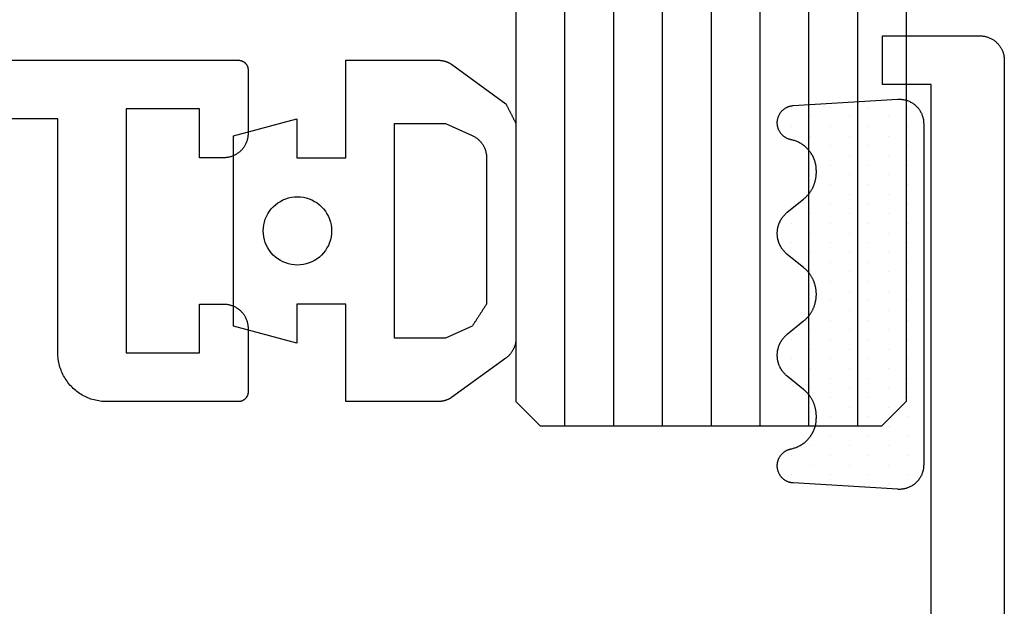
# Model space of a CAD drawing. Units: millimetres. Extents: x -6 to 3126, y -4515 to -50.
# Drawn here: x 3064 to 3084, y -1113 to -1101 of the extents above; entities that cross this region are included whole.
import ezdxf

# ---------------------------------------------------------------- set-up
doc = ezdxf.new("R2010")
doc.units = ezdxf.units.MM
for name, color, linetype in [('CrossSectionsGlass', 4, 'Continuous'), ('CrossSectionsGums', 1, 'Continuous'), ('CrossSectionsProfils', 7, 'Continuous')]:
    doc.layers.add(name, color=color, linetype=linetype)

# ---------------------------------------------------------------- blocks, each defined once
blk = doc.blocks.new('8_mm___8_mm_2', base_point=(554, -8))
at = {"layer": 'CrossSectionsGlass'}
for p, q in [((0.5, 0), (0, -0.5)), ((561, 0), (0.5, 0)), ((0, -0.5), (0, -7.5)), ((561.5, -1), (0, -1)), ((561.5, -2), (0, -2)), ((561.5, -3), (0, -3)), ((561.5, -4), (0, -4)), ((561.5, -5), (0, -5)), ((561.5, -6), (0, -6)), ((561.5, -7), (0, -7)), ((0.5, -8), (0, -7.5)), ((561, -8), (0.5, -8))]:
    blk.add_line(p, q, dxfattribs=at)
blk = doc.blocks.new('84_51038_X', base_point=(5190.583, 3812.215))
at = {"layer": 'CrossSectionsProfils', "flags": 128}
for points in [[(5209.583, 3815.515), (5209.583, 3815.531), (5209.582, 3815.548), (5209.58, 3815.564), (5209.579, 3815.58), (5209.576, 3815.596), (5209.573, 3815.612), (5209.57, 3815.628), (5209.566, 3815.644), (5209.561, 3815.66), (5209.556, 3815.676), (5209.551, 3815.691), (5209.545, 3815.706), (5209.538, 3815.721), (5209.531, 3815.736), (5209.524, 3815.751), (5209.516, 3815.765), (5209.507, 3815.779), (5209.499, 3815.793), (5209.489, 3815.806), (5209.479, 3815.819), (5209.469, 3815.832), (5209.459, 3815.845), (5209.448, 3815.857), (5209.436, 3815.868), (5209.425, 3815.88), (5209.412, 3815.891), (5209.4, 3815.901), (5209.387, 3815.912), (5209.374, 3815.921), (5209.361, 3815.931), (5209.347, 3815.939), (5209.333, 3815.948), (5209.318, 3815.956), (5209.304, 3815.963), (5209.289, 3815.97), (5209.274, 3815.977), (5209.259, 3815.983), (5209.244, 3815.988), (5209.228, 3815.993), (5209.212, 3815.998), (5209.196, 3816.002), (5209.18, 3816.005), (5209.164, 3816.008), (5209.148, 3816.011), (5209.132, 3816.012), (5209.115, 3816.014), (5209.099, 3816.015), (5209.083, 3816.015), (5209.083, 3816.015), (5172.083, 3816.015)], [(5195.683, 3814.515), (5208.583, 3814.515), (5208.583, 3813.515), (5209.583, 3813.515), (5209.583, 3815.515)]]:
    blk.add_lwpolyline(points, dxfattribs=at)
blk = doc.blocks.new('108_8003_6', base_point=(5388.948, 3823.802))
at = {"layer": 'CrossSectionsGums'}
for p, q in [((5389.112, 3823.473), (5389.112, 3823.473)), ((5389.509, 3823.473), (5389.509, 3823.473)), ((5389.906, 3823.473), (5389.906, 3823.473)), ((5390.303, 3823.473), (5390.303, 3823.473)), ((5390.699, 3823.473), (5390.699, 3823.473)), ((5391.096, 3823.473), (5391.096, 3823.473)), ((5391.493, 3823.473), (5391.493, 3823.473)), ((5391.89, 3823.473), (5391.89, 3823.473)), ((5392.287, 3823.473), (5392.287, 3823.473)), ((5392.684, 3823.473), (5392.684, 3823.473)), ((5393.081, 3823.473), (5393.081, 3823.473)), ((5393.478, 3823.473), (5393.478, 3823.473)), ((5393.874, 3823.473), (5393.874, 3823.473)), ((5394.271, 3823.473), (5394.271, 3823.473)), ((5394.668, 3823.473), (5394.668, 3823.473)), ((5395.065, 3823.473), (5395.065, 3823.473)), ((5395.462, 3823.473), (5395.462, 3823.473)), ((5395.859, 3823.473), (5395.859, 3823.473)), ((5396.256, 3823.473), (5396.256, 3823.473)), ((5396.653, 3823.473), (5396.653, 3823.473)), ((5389.31, 3823.076), (5389.31, 3823.076)), ((5389.707, 3823.076), (5389.707, 3823.076)), ((5390.104, 3823.076), (5390.104, 3823.076)), ((5390.501, 3823.076), (5390.501, 3823.076)), ((5390.898, 3823.076), (5390.898, 3823.076)), ((5391.295, 3823.076), (5391.295, 3823.076)), ((5391.692, 3823.076), (5391.692, 3823.076)), ((5392.088, 3823.076), (5392.088, 3823.076)), ((5392.485, 3823.076), (5392.485, 3823.076)), ((5392.882, 3823.076), (5392.882, 3823.076)), ((5393.279, 3823.076), (5393.279, 3823.076)), ((5393.676, 3823.076), (5393.676, 3823.076)), ((5394.073, 3823.076), (5394.073, 3823.076)), ((5394.47, 3823.076), (5394.47, 3823.076)), ((5394.867, 3823.076), (5394.867, 3823.076)), ((5395.263, 3823.076), (5395.263, 3823.076)), ((5395.66, 3823.076), (5395.66, 3823.076)), ((5396.057, 3823.076), (5396.057, 3823.076)), ((5396.454, 3823.076), (5396.454, 3823.076)), ((5396.851, 3823.076), (5396.851, 3823.076)), ((5389.112, 3822.679), (5389.112, 3822.679)), ((5389.509, 3822.679), (5389.509, 3822.679)), ((5389.906, 3822.679), (5389.906, 3822.679)), ((5390.303, 3822.679), (5390.303, 3822.679)), ((5390.699, 3822.679), (5390.699, 3822.679)), ((5391.096, 3822.679), (5391.096, 3822.679)), ((5391.493, 3822.679), (5391.493, 3822.679)), ((5391.89, 3822.679), (5391.89, 3822.679)), ((5392.287, 3822.679), (5392.287, 3822.679)), ((5392.684, 3822.679), (5392.684, 3822.679)), ((5393.081, 3822.679), (5393.081, 3822.679)), ((5393.478, 3822.679), (5393.478, 3822.679)), ((5393.874, 3822.679), (5393.874, 3822.679)), ((5394.271, 3822.679), (5394.271, 3822.679)), ((5394.668, 3822.679), (5394.668, 3822.679)), ((5395.065, 3822.679), (5395.065, 3822.679)), ((5395.462, 3822.679), (5395.462, 3822.679)), ((5395.859, 3822.679), (5395.859, 3822.679)), ((5396.256, 3822.679), (5396.256, 3822.679)), ((5396.653, 3822.679), (5396.653, 3822.679)), ((5389.31, 3822.282), (5389.31, 3822.282)), ((5389.707, 3822.282), (5389.707, 3822.282)), ((5390.104, 3822.282), (5390.104, 3822.282)), ((5390.501, 3822.282), (5390.501, 3822.282)), ((5390.898, 3822.282), (5390.898, 3822.282)), ((5391.295, 3822.282), (5391.295, 3822.282)), ((5391.692, 3822.282), (5391.692, 3822.282)), ((5392.088, 3822.282), (5392.088, 3822.282)), ((5392.485, 3822.282), (5392.485, 3822.282)), ((5392.882, 3822.282), (5392.882, 3822.282)), ((5393.279, 3822.282), (5393.279, 3822.282)), ((5393.676, 3822.282), (5393.676, 3822.282)), ((5394.073, 3822.282), (5394.073, 3822.282)), ((5394.47, 3822.282), (5394.47, 3822.282)), ((5394.867, 3822.282), (5394.867, 3822.282)), ((5395.263, 3822.282), (5395.263, 3822.282)), ((5395.66, 3822.282), (5395.66, 3822.282)), ((5396.057, 3822.282), (5396.057, 3822.282)), ((5396.454, 3822.282), (5396.454, 3822.282)), ((5396.851, 3822.282), (5396.851, 3822.282)), ((5389.112, 3821.885), (5389.112, 3821.885)), ((5389.509, 3821.885), (5389.509, 3821.885)), ((5389.906, 3821.885), (5389.906, 3821.885)), ((5390.303, 3821.885), (5390.303, 3821.885)), ((5390.699, 3821.885), (5390.699, 3821.885)), ((5391.096, 3821.885), (5391.096, 3821.885)), ((5391.493, 3821.885), (5391.493, 3821.885)), ((5391.89, 3821.885), (5391.89, 3821.885)), ((5392.287, 3821.885), (5392.287, 3821.885)), ((5392.684, 3821.885), (5392.684, 3821.885)), ((5393.081, 3821.885), (5393.081, 3821.885)), ((5393.478, 3821.885), (5393.478, 3821.885)), ((5393.874, 3821.885), (5393.874, 3821.885)), ((5394.271, 3821.885), (5394.271, 3821.885)), ((5394.668, 3821.885), (5394.668, 3821.885)), ((5395.065, 3821.885), (5395.065, 3821.885)), ((5395.462, 3821.885), (5395.462, 3821.885)), ((5395.859, 3821.885), (5395.859, 3821.885)), ((5396.256, 3821.885), (5396.256, 3821.885)), ((5396.653, 3821.885), (5396.653, 3821.885)), ((5389.31, 3821.489), (5389.31, 3821.489)), ((5389.707, 3821.489), (5389.707, 3821.489)), ((5390.898, 3821.489), (5390.898, 3821.489)), ((5391.295, 3821.489), (5391.295, 3821.489)), ((5391.692, 3821.489), (5391.692, 3821.489)), ((5392.088, 3821.489), (5392.088, 3821.489)), ((5392.485, 3821.489), (5392.485, 3821.489)), ((5393.676, 3821.489), (5393.676, 3821.489)), ((5394.073, 3821.489), (5394.073, 3821.489)), ((5394.47, 3821.489), (5394.47, 3821.489)), ((5394.867, 3821.489), (5394.867, 3821.489)), ((5396.057, 3821.489), (5396.057, 3821.489)), ((5396.454, 3821.489), (5396.454, 3821.489)), ((5389.112, 3821.092), (5389.112, 3821.092)), ((5389.509, 3821.092), (5389.509, 3821.092)), ((5391.493, 3821.092), (5391.493, 3821.092)), ((5391.89, 3821.092), (5391.89, 3821.092)), ((5393.874, 3821.092), (5393.874, 3821.092)), ((5394.271, 3821.092), (5394.271, 3821.092)), ((5394.668, 3821.092), (5394.668, 3821.092)), ((5396.256, 3821.092), (5396.256, 3821.092)), ((5396.653, 3821.092), (5396.653, 3821.092))]:
    blk.add_line(p, q, dxfattribs=at)
at = {"layer": 'CrossSectionsGums', "flags": 128}
blk.add_lwpolyline([(5396.817, 3821.13), (5396.816, 3821.12), (5396.815, 3821.109), (5396.814, 3821.098), (5396.812, 3821.087), (5396.81, 3821.076), (5396.807, 3821.065), (5396.804, 3821.055), (5396.801, 3821.044), (5396.797, 3821.034), (5396.794, 3821.023), (5396.789, 3821.013), (5396.785, 3821.003), (5396.78, 3820.993), (5396.775, 3820.984), (5396.77, 3820.974), (5396.764, 3820.965), (5396.758, 3820.955), (5396.751, 3820.946), (5396.745, 3820.938), (5396.738, 3820.929), (5396.731, 3820.921), (5396.723, 3820.912), (5396.716, 3820.905), (5396.708, 3820.897), (5396.7, 3820.889), (5396.691, 3820.882), (5396.683, 3820.875), (5396.674, 3820.869), (5396.665, 3820.862), (5396.656, 3820.856), (5396.646, 3820.851), (5396.637, 3820.845), (5396.627, 3820.84), (5396.617, 3820.835), (5396.607, 3820.831), (5396.597, 3820.826), (5396.587, 3820.822), (5396.576, 3820.819), (5396.566, 3820.816), (5396.555, 3820.813), (5396.544, 3820.81), (5396.534, 3820.808), (5396.523, 3820.806), (5396.512, 3820.804), (5396.501, 3820.803), (5396.49, 3820.802), (5396.479, 3820.802), (5396.468, 3820.802), (5396.468, 3820.802), (5396.461, 3820.802), (5396.451, 3820.802), (5396.441, 3820.802), (5396.431, 3820.803), (5396.421, 3820.804), (5396.412, 3820.805), (5396.402, 3820.807), (5396.392, 3820.809), (5396.382, 3820.811), (5396.372, 3820.813), (5396.363, 3820.816), (5396.353, 3820.819), (5396.344, 3820.822), (5396.334, 3820.826), (5396.325, 3820.829), (5396.316, 3820.833), (5396.307, 3820.838), (5396.298, 3820.842), (5396.289, 3820.847), (5396.281, 3820.852), (5396.272, 3820.857), (5396.264, 3820.863), (5396.256, 3820.868), (5396.248, 3820.874), (5396.24, 3820.881), (5396.232, 3820.887), (5396.225, 3820.894), (5396.218, 3820.901), (5396.211, 3820.908), (5396.204, 3820.915), (5396.197, 3820.922), (5396.191, 3820.93), (5396.184, 3820.938), (5396.178, 3820.946), (5396.173, 3820.954), (5396.167, 3820.962), (5396.162, 3820.971), (5396.157, 3820.979), (5396.152, 3820.988), (5396.147, 3820.997), (5396.143, 3821.006), (5396.139, 3821.015), (5396.135, 3821.024), (5396.132, 3821.034), (5396.129, 3821.043), (5396.126, 3821.053), (5396.123, 3821.062), (5396.121, 3821.072), (5396.118, 3821.082), (5396.118, 3821.082), (5396.114, 3821.1), (5396.11, 3821.118), (5396.105, 3821.136), (5396.099, 3821.153), (5396.093, 3821.171), (5396.087, 3821.188), (5396.08, 3821.205), (5396.072, 3821.222), (5396.065, 3821.239), (5396.056, 3821.256), (5396.047, 3821.272), (5396.038, 3821.288), (5396.028, 3821.304), (5396.018, 3821.319), (5396.007, 3821.334), (5395.996, 3821.349), (5395.984, 3821.364), (5395.972, 3821.378), (5395.96, 3821.392), (5395.947, 3821.405), (5395.934, 3821.418), (5395.921, 3821.431), (5395.907, 3821.443), (5395.893, 3821.455), (5395.878, 3821.467), (5395.863, 3821.478), (5395.848, 3821.489), (5395.833, 3821.499), (5395.817, 3821.509), (5395.801, 3821.518), (5395.785, 3821.527), (5395.768, 3821.535), (5395.751, 3821.543), (5395.734, 3821.551), (5395.717, 3821.558), (5395.7, 3821.564), (5395.682, 3821.57), (5395.664, 3821.575), (5395.647, 3821.58), (5395.629, 3821.585), (5395.61, 3821.589), (5395.592, 3821.592), (5395.574, 3821.595), (5395.556, 3821.597), (5395.537, 3821.599), (5395.519, 3821.601), (5395.5, 3821.601), (5395.482, 3821.602), (5395.482, 3821.602), (5395.446, 3821.602), (5395.433, 3821.602), (5395.42, 3821.601), (5395.407, 3821.601), (5395.394, 3821.6), (5395.381, 3821.599), (5395.368, 3821.597), (5395.355, 3821.596), (5395.342, 3821.594), (5395.33, 3821.592), (5395.317, 3821.59), (5395.304, 3821.587), (5395.291, 3821.584), (5395.279, 3821.581), (5395.266, 3821.578), (5395.254, 3821.575), (5395.241, 3821.571), (5395.229, 3821.567), (5395.217, 3821.563), (5395.204, 3821.559), (5395.192, 3821.554), (5395.18, 3821.549), (5395.168, 3821.544), (5395.156, 3821.539), (5395.145, 3821.534), (5395.133, 3821.528), (5395.121, 3821.522), (5395.11, 3821.516), (5395.099, 3821.509), (5395.087, 3821.503), (5395.076, 3821.496), (5395.065, 3821.489), (5395.054, 3821.482), (5395.044, 3821.475), (5395.033, 3821.467), (5395.023, 3821.459), (5395.012, 3821.451), (5395.002, 3821.443), (5394.992, 3821.435), (5394.983, 3821.426), (5394.973, 3821.418), (5394.963, 3821.409), (5394.954, 3821.4), (5394.945, 3821.391), (5394.936, 3821.381), (5394.927, 3821.372), (5394.919, 3821.362), (5394.91, 3821.352), (5394.902, 3821.342), (5394.902, 3821.342), (5394.629, 3821.006), (5394.623, 3820.998), (5394.616, 3820.99), (5394.61, 3820.982), (5394.603, 3820.975), (5394.596, 3820.968), (5394.588, 3820.96), (5394.581, 3820.953), (5394.574, 3820.946), (5394.566, 3820.939), (5394.558, 3820.933), (5394.55, 3820.926), (5394.543, 3820.92), (5394.534, 3820.914), (5394.526, 3820.908), (5394.518, 3820.902), (5394.51, 3820.896), (5394.501, 3820.89), (5394.492, 3820.885), (5394.484, 3820.879), (5394.475, 3820.874), (5394.466, 3820.869), (5394.457, 3820.864), (5394.448, 3820.86), (5394.439, 3820.855), (5394.43, 3820.851), (5394.42, 3820.847), (5394.411, 3820.843), (5394.401, 3820.839), (5394.392, 3820.836), (5394.382, 3820.832), (5394.373, 3820.829), (5394.363, 3820.826), (5394.353, 3820.823), (5394.343, 3820.82), (5394.333, 3820.818), (5394.323, 3820.815), (5394.313, 3820.813), (5394.303, 3820.811), (5394.293, 3820.809), (5394.283, 3820.808), (5394.273, 3820.806), (5394.263, 3820.805), (5394.253, 3820.804), (5394.243, 3820.803), (5394.233, 3820.803), (5394.222, 3820.802), (5394.212, 3820.802), (5394.202, 3820.802), (5394.202, 3820.802), (5394.194, 3820.802), (5394.184, 3820.802), (5394.174, 3820.802), (5394.164, 3820.803), (5394.154, 3820.803), (5394.144, 3820.804), (5394.133, 3820.805), (5394.123, 3820.806), (5394.113, 3820.808), (5394.103, 3820.809), (5394.093, 3820.811), (5394.083, 3820.813), (5394.073, 3820.815), (5394.063, 3820.818), (5394.053, 3820.82), (5394.043, 3820.823), (5394.034, 3820.826), (5394.024, 3820.829), (5394.014, 3820.832), (5394.005, 3820.836), (5393.995, 3820.839), (5393.986, 3820.843), (5393.976, 3820.847), (5393.967, 3820.851), (5393.958, 3820.855), (5393.948, 3820.86), (5393.939, 3820.864), (5393.93, 3820.869), (5393.921, 3820.874), (5393.913, 3820.879), (5393.904, 3820.885), (5393.895, 3820.89), (5393.887, 3820.896), (5393.878, 3820.902), (5393.87, 3820.908), (5393.862, 3820.914), (5393.854, 3820.92), (5393.846, 3820.926), (5393.838, 3820.933), (5393.83, 3820.939), (5393.823, 3820.946), (5393.815, 3820.953), (5393.808, 3820.96), (5393.801, 3820.968), (5393.794, 3820.975), (5393.787, 3820.982), (5393.78, 3820.99), (5393.773, 3820.998), (5393.767, 3821.006), (5393.767, 3821.006), (5393.495, 3821.342), (5393.486, 3821.352), (5393.478, 3821.362), (5393.469, 3821.372), (5393.46, 3821.381), (5393.451, 3821.391), (5393.442, 3821.4), (5393.433, 3821.409), (5393.423, 3821.418), (5393.414, 3821.426), (5393.404, 3821.435), (5393.394, 3821.443), (5393.384, 3821.451), (5393.374, 3821.459), (5393.363, 3821.467), (5393.353, 3821.475), (5393.342, 3821.482), (5393.331, 3821.489), (5393.32, 3821.496), (5393.309, 3821.503), (5393.298, 3821.509), (5393.287, 3821.516), (5393.275, 3821.522), (5393.264, 3821.528), (5393.252, 3821.534), (5393.24, 3821.539), (5393.228, 3821.544), (5393.216, 3821.549), (5393.204, 3821.554), (5393.192, 3821.559), (5393.18, 3821.563), (5393.168, 3821.567), (5393.155, 3821.571), (5393.143, 3821.575), (5393.13, 3821.578), (5393.118, 3821.581), (5393.105, 3821.584), (5393.092, 3821.587), (5393.08, 3821.59), (5393.067, 3821.592), (5393.054, 3821.594), (5393.041, 3821.596), (5393.028, 3821.597), (5393.015, 3821.599), (5393.002, 3821.6), (5392.989, 3821.601), (5392.976, 3821.601), (5392.963, 3821.602), (5392.95, 3821.602), (5392.95, 3821.602), (5392.945, 3821.602), (5392.932, 3821.602), (5392.919, 3821.601), (5392.906, 3821.601), (5392.893, 3821.6), (5392.881, 3821.599), (5392.868, 3821.597), (5392.855, 3821.596), (5392.842, 3821.594), (5392.829, 3821.592), (5392.816, 3821.59), (5392.803, 3821.587), (5392.791, 3821.584), (5392.778, 3821.581), (5392.766, 3821.578), (5392.753, 3821.575), (5392.741, 3821.571), (5392.728, 3821.567), (5392.716, 3821.563), (5392.704, 3821.559), (5392.692, 3821.554), (5392.68, 3821.549), (5392.668, 3821.544), (5392.656, 3821.539), (5392.644, 3821.534), (5392.632, 3821.528), (5392.621, 3821.522), (5392.609, 3821.516), (5392.598, 3821.509), (5392.587, 3821.503), (5392.576, 3821.496), (5392.565, 3821.489), (5392.554, 3821.482), (5392.543, 3821.475), (5392.533, 3821.467), (5392.522, 3821.459), (5392.512, 3821.451), (5392.502, 3821.443), (5392.492, 3821.435), (5392.482, 3821.426), (5392.472, 3821.418), (5392.463, 3821.409), (5392.454, 3821.4), (5392.444, 3821.391), (5392.435, 3821.381), (5392.427, 3821.372), (5392.418, 3821.362), (5392.41, 3821.352), (5392.401, 3821.342), (5392.401, 3821.342), (5392.129, 3821.006), (5392.122, 3820.998), (5392.116, 3820.99), (5392.109, 3820.982), (5392.102, 3820.975), (5392.095, 3820.968), (5392.088, 3820.96), (5392.08, 3820.953), (5392.073, 3820.946), (5392.065, 3820.939), (5392.058, 3820.933), (5392.05, 3820.926), (5392.042, 3820.92), (5392.034, 3820.914), (5392.026, 3820.908), (5392.017, 3820.902), (5392.009, 3820.896), (5392, 3820.89), (5391.992, 3820.885), (5391.983, 3820.879), (5391.974, 3820.874), (5391.965, 3820.869), (5391.956, 3820.864), (5391.947, 3820.86), (5391.938, 3820.855), (5391.929, 3820.851), (5391.92, 3820.847), (5391.91, 3820.843), (5391.901, 3820.839), (5391.891, 3820.836), (5391.882, 3820.832), (5391.872, 3820.829), (5391.862, 3820.826), (5391.852, 3820.823), (5391.843, 3820.82), (5391.833, 3820.818), (5391.823, 3820.815), (5391.813, 3820.813), (5391.803, 3820.811), (5391.793, 3820.809), (5391.783, 3820.808), (5391.773, 3820.806), (5391.762, 3820.805), (5391.752, 3820.804), (5391.742, 3820.803), (5391.732, 3820.803), (5391.722, 3820.802), (5391.712, 3820.802), (5391.701, 3820.802), (5391.701, 3820.802), (5391.694, 3820.802), (5391.684, 3820.802), (5391.673, 3820.802), (5391.663, 3820.803), (5391.653, 3820.803), (5391.643, 3820.804), (5391.633, 3820.805), (5391.623, 3820.806), (5391.613, 3820.808), (5391.602, 3820.809), (5391.592, 3820.811), (5391.582, 3820.813), (5391.572, 3820.815), (5391.563, 3820.818), (5391.553, 3820.82), (5391.543, 3820.823), (5391.533, 3820.826), (5391.523, 3820.829), (5391.514, 3820.832), (5391.504, 3820.836), (5391.494, 3820.839), (5391.485, 3820.843), (5391.476, 3820.847), (5391.466, 3820.851), (5391.457, 3820.855), (5391.448, 3820.86), (5391.439, 3820.864), (5391.43, 3820.869), (5391.421, 3820.874), (5391.412, 3820.879), (5391.403, 3820.885), (5391.395, 3820.89), (5391.386, 3820.896), (5391.378, 3820.902), (5391.37, 3820.908), (5391.361, 3820.914), (5391.353, 3820.92), (5391.345, 3820.926), (5391.338, 3820.933), (5391.33, 3820.939), (5391.322, 3820.946), (5391.315, 3820.953), (5391.307, 3820.96), (5391.3, 3820.968), (5391.293, 3820.975), (5391.286, 3820.982), (5391.279, 3820.99), (5391.273, 3820.998), (5391.266, 3821.006), (5391.266, 3821.006), (5390.994, 3821.342), (5390.986, 3821.352), (5390.977, 3821.362), (5390.969, 3821.372), (5390.96, 3821.381), (5390.951, 3821.391), (5390.942, 3821.4), (5390.932, 3821.409), (5390.923, 3821.418), (5390.913, 3821.426), (5390.903, 3821.435), (5390.893, 3821.443), (5390.883, 3821.451), (5390.873, 3821.459), (5390.863, 3821.467), (5390.852, 3821.475), (5390.841, 3821.482), (5390.831, 3821.489), (5390.82, 3821.496), (5390.809, 3821.503), (5390.797, 3821.509), (5390.786, 3821.516), (5390.775, 3821.522), (5390.763, 3821.528), (5390.751, 3821.534), (5390.74, 3821.539), (5390.728, 3821.544), (5390.716, 3821.549), (5390.704, 3821.554), (5390.691, 3821.559), (5390.679, 3821.563), (5390.667, 3821.567), (5390.655, 3821.571), (5390.642, 3821.575), (5390.63, 3821.578), (5390.617, 3821.581), (5390.604, 3821.584), (5390.592, 3821.587), (5390.579, 3821.59), (5390.566, 3821.592), (5390.553, 3821.594), (5390.541, 3821.596), (5390.528, 3821.597), (5390.515, 3821.599), (5390.502, 3821.6), (5390.489, 3821.601), (5390.476, 3821.601), (5390.463, 3821.602), (5390.45, 3821.602), (5390.45, 3821.602), (5390.414, 3821.602), (5390.396, 3821.601), (5390.377, 3821.601), (5390.359, 3821.599), (5390.34, 3821.597), (5390.322, 3821.595), (5390.304, 3821.592), (5390.285, 3821.589), (5390.267, 3821.585), (5390.249, 3821.58), (5390.231, 3821.575), (5390.214, 3821.57), (5390.196, 3821.564), (5390.179, 3821.558), (5390.161, 3821.551), (5390.145, 3821.543), (5390.128, 3821.535), (5390.111, 3821.527), (5390.095, 3821.518), (5390.079, 3821.509), (5390.063, 3821.499), (5390.048, 3821.489), (5390.033, 3821.478), (5390.018, 3821.467), (5390.003, 3821.455), (5389.989, 3821.443), (5389.975, 3821.431), (5389.962, 3821.418), (5389.949, 3821.405), (5389.936, 3821.392), (5389.923, 3821.378), (5389.911, 3821.364), (5389.9, 3821.349), (5389.889, 3821.334), (5389.878, 3821.319), (5389.868, 3821.304), (5389.858, 3821.288), (5389.849, 3821.272), (5389.84, 3821.256), (5389.831, 3821.239), (5389.823, 3821.222), (5389.816, 3821.205), (5389.809, 3821.188), (5389.802, 3821.171), (5389.796, 3821.153), (5389.791, 3821.136), (5389.786, 3821.118), (5389.781, 3821.1), (5389.777, 3821.082), (5389.777, 3821.082), (5389.775, 3821.072), (5389.773, 3821.062), (5389.77, 3821.053), (5389.767, 3821.043), (5389.764, 3821.034), (5389.76, 3821.024), (5389.757, 3821.015), (5389.753, 3821.006), (5389.748, 3820.997), (5389.744, 3820.988), (5389.739, 3820.979), (5389.734, 3820.971), (5389.729, 3820.962), (5389.723, 3820.954), (5389.717, 3820.946), (5389.711, 3820.938), (5389.705, 3820.93), (5389.699, 3820.922), (5389.692, 3820.915), (5389.685, 3820.908), (5389.678, 3820.901), (5389.671, 3820.894), (5389.663, 3820.887), (5389.656, 3820.881), (5389.648, 3820.874), (5389.64, 3820.868), (5389.632, 3820.863), (5389.624, 3820.857), (5389.615, 3820.852), (5389.606, 3820.847), (5389.598, 3820.842), (5389.589, 3820.838), (5389.58, 3820.833), (5389.571, 3820.829), (5389.561, 3820.826), (5389.552, 3820.822), (5389.543, 3820.819), (5389.533, 3820.816), (5389.523, 3820.813), (5389.514, 3820.811), (5389.504, 3820.809), (5389.494, 3820.807), (5389.484, 3820.805), (5389.474, 3820.804), (5389.464, 3820.803), (5389.454, 3820.802), (5389.444, 3820.802), (5389.434, 3820.802), (5389.434, 3820.802), (5389.428, 3820.802), (5389.417, 3820.802), (5389.406, 3820.802), (5389.395, 3820.803), (5389.384, 3820.804), (5389.373, 3820.806), (5389.362, 3820.808), (5389.351, 3820.81), (5389.341, 3820.813), (5389.33, 3820.816), (5389.32, 3820.819), (5389.309, 3820.822), (5389.299, 3820.826), (5389.289, 3820.831), (5389.279, 3820.835), (5389.269, 3820.84), (5389.259, 3820.845), (5389.249, 3820.851), (5389.24, 3820.856), (5389.231, 3820.862), (5389.222, 3820.869), (5389.213, 3820.875), (5389.204, 3820.882), (5389.196, 3820.889), (5389.188, 3820.897), (5389.18, 3820.905), (5389.172, 3820.912), (5389.165, 3820.921), (5389.158, 3820.929), (5389.151, 3820.938), (5389.144, 3820.946), (5389.138, 3820.955), (5389.132, 3820.965), (5389.126, 3820.974), (5389.121, 3820.984), (5389.116, 3820.993), (5389.111, 3821.003), (5389.106, 3821.013), (5389.102, 3821.023), (5389.098, 3821.034), (5389.095, 3821.044), (5389.092, 3821.055), (5389.089, 3821.065), (5389.086, 3821.076), (5389.084, 3821.087), (5389.082, 3821.098), (5389.08, 3821.109), (5389.079, 3821.12), (5389.078, 3821.13), (5389.078, 3821.13), (5388.948, 3823.271), (5388.948, 3823.288), (5388.948, 3823.305), (5388.948, 3823.322), (5388.949, 3823.339), (5388.95, 3823.356), (5388.953, 3823.373), (5388.955, 3823.39), (5388.959, 3823.407), (5388.962, 3823.423), (5388.967, 3823.44), (5388.972, 3823.456), (5388.977, 3823.472), (5388.983, 3823.488), (5388.99, 3823.503), (5388.997, 3823.519), (5389.005, 3823.534), (5389.013, 3823.549), (5389.022, 3823.564), (5389.031, 3823.578), (5389.04, 3823.592), (5389.05, 3823.606), (5389.061, 3823.619), (5389.072, 3823.632), (5389.083, 3823.644), (5389.095, 3823.657), (5389.108, 3823.668), (5389.12, 3823.68), (5389.133, 3823.691), (5389.147, 3823.701), (5389.16, 3823.711), (5389.174, 3823.721), (5389.189, 3823.73), (5389.203, 3823.738), (5389.218, 3823.746), (5389.234, 3823.754), (5389.249, 3823.761), (5389.265, 3823.767), (5389.281, 3823.773), (5389.297, 3823.779), (5389.313, 3823.783), (5389.33, 3823.788), (5389.346, 3823.791), (5389.363, 3823.795), (5389.38, 3823.797), (5389.397, 3823.799), (5389.414, 3823.801), (5389.431, 3823.801), (5389.448, 3823.802), (5389.448, 3823.802), (5396.448, 3823.802), (5396.465, 3823.801), (5396.482, 3823.801), (5396.499, 3823.799), (5396.516, 3823.797), (5396.533, 3823.795), (5396.55, 3823.791), (5396.566, 3823.788), (5396.583, 3823.783), (5396.599, 3823.779), (5396.615, 3823.773), (5396.631, 3823.767), (5396.647, 3823.761), (5396.662, 3823.754), (5396.677, 3823.746), (5396.692, 3823.738), (5396.707, 3823.73), (5396.721, 3823.721), (5396.735, 3823.711), (5396.749, 3823.701), (5396.763, 3823.691), (5396.776, 3823.68), (5396.788, 3823.668), (5396.801, 3823.657), (5396.812, 3823.644), (5396.824, 3823.632), (5396.835, 3823.619), (5396.845, 3823.606), (5396.856, 3823.592), (5396.865, 3823.578), (5396.874, 3823.564), (5396.883, 3823.549), (5396.891, 3823.534), (5396.899, 3823.519), (5396.906, 3823.503), (5396.912, 3823.488), (5396.918, 3823.472), (5396.924, 3823.456), (5396.929, 3823.44), (5396.933, 3823.423), (5396.937, 3823.407), (5396.94, 3823.39), (5396.943, 3823.373), (5396.945, 3823.356), (5396.947, 3823.339), (5396.948, 3823.322), (5396.948, 3823.305), (5396.948, 3823.288), (5396.947, 3823.271), (5396.947, 3823.271), (5396.817, 3821.13)], dxfattribs=at)
blk = doc.blocks.new('84_82053_X', base_point=(39.18, 145.889))
at = {"layer": 'CrossSectionsProfils', "flags": 128}
blk.add_lwpolyline([(37.18, 134.189), (37.18, 81.589), (37.18, 81.583), (37.181, 81.576), (37.181, 81.57), (37.182, 81.563), (37.183, 81.557), (37.184, 81.55), (37.186, 81.544), (37.187, 81.537), (37.189, 81.531), (37.191, 81.525), (37.193, 81.519), (37.196, 81.513), (37.198, 81.507), (37.201, 81.501), (37.204, 81.495), (37.207, 81.489), (37.211, 81.484), (37.214, 81.478), (37.218, 81.473), (37.222, 81.467), (37.226, 81.462), (37.23, 81.457), (37.234, 81.452), (37.239, 81.448), (37.244, 81.443), (37.249, 81.439), (37.253, 81.435), (37.259, 81.431), (37.264, 81.427), (37.269, 81.423), (37.275, 81.419), (37.28, 81.416), (37.286, 81.413), (37.292, 81.41), (37.298, 81.407), (37.304, 81.404), (37.31, 81.402), (37.316, 81.4), (37.322, 81.398), (37.329, 81.396), (37.335, 81.394), (37.341, 81.393), (37.348, 81.392), (37.354, 81.391), (37.361, 81.39), (37.367, 81.39), (37.374, 81.389), (37.38, 81.389), (37.38, 81.389), (38.68, 81.389), (38.697, 81.389), (38.713, 81.39), (38.729, 81.392), (38.746, 81.393), (38.762, 81.396), (38.778, 81.399), (38.794, 81.402), (38.81, 81.406), (38.826, 81.411), (38.841, 81.416), (38.856, 81.421), (38.872, 81.427), (38.887, 81.434), (38.902, 81.441), (38.916, 81.448), (38.93, 81.456), (38.944, 81.465), (38.958, 81.473), (38.972, 81.483), (38.985, 81.493), (38.998, 81.503), (39.01, 81.513), (39.022, 81.524), (39.034, 81.536), (39.045, 81.547), (39.056, 81.56), (39.067, 81.572), (39.077, 81.585), (39.087, 81.598), (39.096, 81.611), (39.105, 81.625), (39.113, 81.639), (39.121, 81.653), (39.129, 81.668), (39.136, 81.683), (39.142, 81.698), (39.148, 81.713), (39.154, 81.728), (39.159, 81.744), (39.163, 81.76), (39.167, 81.776), (39.171, 81.792), (39.174, 81.808), (39.176, 81.824), (39.178, 81.84), (39.179, 81.856), (39.18, 81.873), (39.18, 81.889), (39.18, 81.889), (39.18, 82.389), (38.18, 82.389), (38.18, 83.889), (43.18, 83.889), (43.18, 82.389), (42.18, 82.389), (42.18, 81.889), (42.181, 81.873), (42.181, 81.856), (42.183, 81.84), (42.185, 81.824), (42.187, 81.808), (42.19, 81.792), (42.193, 81.776), (42.197, 81.76), (42.202, 81.744), (42.207, 81.728), (42.212, 81.713), (42.218, 81.698), (42.225, 81.683), (42.232, 81.668), (42.239, 81.653), (42.247, 81.639), (42.256, 81.625), (42.265, 81.611), (42.274, 81.598), (42.284, 81.585), (42.294, 81.572), (42.304, 81.56), (42.315, 81.547), (42.327, 81.536), (42.339, 81.524), (42.351, 81.513), (42.363, 81.503), (42.376, 81.493), (42.389, 81.483), (42.403, 81.473), (42.416, 81.465), (42.43, 81.456), (42.445, 81.448), (42.459, 81.441), (42.474, 81.434), (42.489, 81.427), (42.504, 81.421), (42.52, 81.416), (42.535, 81.411), (42.551, 81.406), (42.567, 81.402), (42.583, 81.399), (42.599, 81.396), (42.615, 81.393), (42.631, 81.392), (42.648, 81.39), (42.664, 81.389), (42.68, 81.389), (42.68, 81.389), (43.98, 81.389), (43.987, 81.389), (43.993, 81.39), (44, 81.39), (44.006, 81.391), (44.013, 81.392), (44.019, 81.393), (44.026, 81.394), (44.032, 81.396), (44.038, 81.398), (44.045, 81.4), (44.051, 81.402), (44.057, 81.404), (44.063, 81.407), (44.069, 81.41), (44.075, 81.413), (44.08, 81.416), (44.086, 81.419), (44.091, 81.423), (44.097, 81.427), (44.102, 81.431), (44.107, 81.435), (44.112, 81.439), (44.117, 81.443), (44.122, 81.448), (44.126, 81.452), (44.131, 81.457), (44.135, 81.462), (44.139, 81.467), (44.143, 81.473), (44.147, 81.478), (44.15, 81.484), (44.154, 81.489), (44.157, 81.495), (44.16, 81.501), (44.163, 81.507), (44.165, 81.513), (44.168, 81.519), (44.17, 81.525), (44.172, 81.531), (44.174, 81.537), (44.175, 81.544), (44.177, 81.55), (44.178, 81.557), (44.179, 81.563), (44.179, 81.57), (44.18, 81.576), (44.18, 81.583), (44.18, 81.589), (44.18, 81.589), (44.18, 84.289), (44.18, 84.322), (44.178, 84.355), (44.176, 84.387), (44.172, 84.42), (44.167, 84.452), (44.161, 84.484), (44.154, 84.516), (44.146, 84.548), (44.137, 84.579), (44.127, 84.611), (44.116, 84.641), (44.104, 84.672), (44.091, 84.702), (44.077, 84.731), (44.062, 84.761), (44.046, 84.789), (44.03, 84.817), (44.012, 84.845), (43.993, 84.872), (43.974, 84.898), (43.953, 84.924), (43.932, 84.949), (43.91, 84.973), (43.887, 84.996), (43.864, 85.019), (43.84, 85.041), (43.815, 85.062), (43.789, 85.083), (43.763, 85.102), (43.736, 85.121), (43.708, 85.138), (43.68, 85.155), (43.652, 85.171), (43.623, 85.186), (43.593, 85.2), (43.563, 85.213), (43.533, 85.225), (43.502, 85.236), (43.471, 85.246), (43.439, 85.255), (43.407, 85.263), (43.375, 85.27), (43.343, 85.276), (43.311, 85.281), (43.278, 85.284), (43.246, 85.287), (43.213, 85.289), (43.18, 85.289), (43.18, 85.289), (38.38, 85.289), (38.38, 93.089)], dxfattribs=at)
blk = doc.blocks.new('108_0121_6', base_point=(-2, 994))
at = {"layer": 'CrossSectionsGums', "color": 252, "true_color": 0x848484}
for p, q in [((-0.45167, 1001.3), (-0.8, 1000)), ((3.45167, 1001.3), (-0.45167, 1001.3)), ((3.8, 1000), (3.45167, 1001.3)), ((1.31883, 1000.66615), (1.26059, 1000.64779)), ((1.37845, 1000.67937), (1.31883, 1000.66615)), ((1.43899, 1000.68734), (1.37845, 1000.67937)), ((1.5, 1000.69), (1.43899, 1000.68734)), ((1.56101, 1000.68734), (1.5, 1000.69)), ((1.62155, 1000.67937), (1.56101, 1000.68734)), ((1.68117, 1000.66615), (1.62155, 1000.67937)), ((1.73941, 1000.64779), (1.68117, 1000.66615)), ((1.00503, 1000.48498), (0.96377, 1000.43995)), ((1.05005, 1000.52623), (1.00503, 1000.48498)), ((1.0985, 1000.56341), (1.05005, 1000.52623)), ((1.15, 1000.59622), (1.0985, 1000.56341)), ((1.20417, 1000.62442), (1.15, 1000.59622)), ((1.26059, 1000.64779), (1.20417, 1000.62442)), ((1.79583, 1000.62442), (1.73941, 1000.64779)), ((1.85, 1000.59622), (1.79583, 1000.62442)), ((1.9015, 1000.56341), (1.85, 1000.59622)), ((1.94995, 1000.52623), (1.9015, 1000.56341)), ((1.99497, 1000.48498), (1.94995, 1000.52623)), ((2.03623, 1000.43995), (1.99497, 1000.48498)), ((0.86558, 1000.28583), (0.84222, 1000.22942)), ((0.89378, 1000.34), (0.86558, 1000.28583)), ((0.92659, 1000.3915), (0.89378, 1000.34)), ((0.96377, 1000.43995), (0.92659, 1000.3915)), ((2.07341, 1000.3915), (2.03623, 1000.43995)), ((2.10622, 1000.34), (2.07341, 1000.3915)), ((2.13442, 1000.28583), (2.10622, 1000.34)), ((2.15778, 1000.22942), (2.13442, 1000.28583)), ((0.80266, 1000.05101), (0.8, 999.99)), ((0.81063, 1000.11155), (0.80266, 1000.05101)), ((0.82385, 1000.17117), (0.81063, 1000.11155)), ((0.84222, 1000.22942), (0.82385, 1000.17117)), ((2.17615, 1000.17117), (2.15778, 1000.22942)), ((2.18937, 1000.11155), (2.17615, 1000.17117)), ((2.19734, 1000.05101), (2.18937, 1000.11155)), ((2.2, 999.99), (2.19734, 1000.05101)), ((-0.8, 1000), (0, 1000)), ((0, 1000), (0, 999)), ((0.8, 999.99), (0.80266, 999.92899)), ((0.80266, 999.92899), (0.81063, 999.86845)), ((0.81063, 999.86845), (0.82385, 999.80883)), ((2.17615, 999.80883), (2.18937, 999.86845)), ((2.18937, 999.86845), (2.19734, 999.92899)), ((2.19734, 999.92899), (2.2, 999.99)), ((3, 999), (3, 1000)), ((3, 1000), (3.8, 1000)), ((0.82385, 999.80883), (0.84222, 999.75059)), ((0.84222, 999.75059), (0.86558, 999.69417)), ((0.86558, 999.69417), (0.89378, 999.64)), ((2.10622, 999.64), (2.13442, 999.69417)), ((2.13442, 999.69417), (2.15778, 999.75059)), ((2.15778, 999.75059), (2.17615, 999.80883)), ((0.89378, 999.64), (0.92659, 999.5885)), ((0.92659, 999.5885), (0.96377, 999.54005)), ((0.96377, 999.54005), (1.00503, 999.49503)), ((1.00503, 999.49503), (1.05005, 999.45377)), ((1.05005, 999.45377), (1.0985, 999.41659)), ((1.9015, 999.41659), (1.94995, 999.45377)), ((1.94995, 999.45377), (1.99497, 999.49503)), ((1.99497, 999.49503), (2.03623, 999.54005)), ((2.03623, 999.54005), (2.07341, 999.5885)), ((2.07341, 999.5885), (2.10622, 999.64)), ((1.0985, 999.41659), (1.15, 999.38378)), ((1.15, 999.38378), (1.20417, 999.35559)), ((1.20417, 999.35559), (1.26059, 999.33222)), ((1.26059, 999.33222), (1.31883, 999.31385)), ((1.31883, 999.31385), (1.37845, 999.30064)), ((1.37845, 999.30064), (1.43899, 999.29266)), ((1.43899, 999.29266), (1.5, 999.29)), ((1.5, 999.29), (1.56101, 999.29266)), ((1.56101, 999.29266), (1.62155, 999.30064)), ((1.62155, 999.30064), (1.68117, 999.31385)), ((1.68117, 999.31385), (1.73941, 999.33222)), ((1.73941, 999.33222), (1.79583, 999.35559)), ((1.79583, 999.35559), (1.85, 999.38378)), ((1.85, 999.38378), (1.9015, 999.41659)), ((0, 999), (-2, 999)), ((-2, 999), (-2, 997.10838)), ((5, 999), (3, 999)), ((5, 997.10838), (5, 999)), ((-0.7, 998), (-0.7, 996.95699)), ((3.7, 998), (-0.7, 998)), ((3.7, 996.95699), (3.7, 998)), ((-2, 997.10838), (-1.99993, 997.10021)), ((-1.99993, 997.10021), (-1.99973, 997.09204)), ((-1.99973, 997.09204), (-1.9994, 997.08388)), ((-1.9994, 997.08388), (-1.99893, 997.07573)), ((-1.99893, 997.07573), (-1.99833, 997.06759)), ((-1.99833, 997.06759), (-1.9976, 997.05945)), ((-1.9976, 997.05945), (-1.99674, 997.05133)), ((-1.99674, 997.05133), (-1.99574, 997.04322)), ((-1.99574, 997.04322), (-1.99461, 997.03514)), ((-1.99461, 997.03514), (-1.99334, 997.02707)), ((-1.99334, 997.02707), (-1.99195, 997.01902)), ((-1.99195, 997.01902), (-1.99043, 997.011)), ((4.99043, 997.011), (4.99195, 997.01903)), ((4.99195, 997.01903), (4.99335, 997.02707)), ((4.99335, 997.02707), (4.99461, 997.03514)), ((4.99461, 997.03514), (4.99574, 997.04323)), ((4.99574, 997.04323), (4.99674, 997.05133)), ((4.99674, 997.05133), (4.9976, 997.05945)), ((4.9976, 997.05945), (4.99833, 997.06759)), ((4.99833, 997.06759), (4.99893, 997.07573)), ((4.99893, 997.07573), (4.9994, 997.08389)), ((4.9994, 997.08389), (4.99973, 997.09205)), ((4.99973, 997.09205), (4.99993, 997.10021)), ((4.99993, 997.10021), (5, 997.10838)), ((-1.99043, 997.011), (-1.98877, 997.003)), ((-1.98877, 997.003), (-1.98698, 996.99503)), ((-1.98698, 996.99503), (-1.98507, 996.98709)), ((-1.98507, 996.98709), (-1.98302, 996.97918)), ((-1.98302, 996.97918), (-1.98085, 996.97131)), ((-1.98085, 996.97131), (-1.97854, 996.96348)), ((-1.97854, 996.96348), (-1.97611, 996.95568)), ((-1.97611, 996.95568), (-1.97356, 996.94792)), ((-1.97356, 996.94792), (-1.97087, 996.94021)), ((-1.97087, 996.94021), (-1.96806, 996.93254)), ((-1.96806, 996.93254), (-1.96513, 996.92492)), ((-1.96513, 996.92492), (-1.96207, 996.91735)), ((-1.96207, 996.91735), (-1.95889, 996.90982)), ((-1.95889, 996.90982), (-1.95558, 996.90236)), ((-1.95558, 996.90236), (-1.95216, 996.89494)), ((-1.95216, 996.89494), (-1.94861, 996.88759)), ((-1.94861, 996.88759), (-1.94494, 996.88029)), ((-1.94494, 996.88029), (-1.94116, 996.87305)), ((-1.94116, 996.87305), (-1.93726, 996.86588)), ((-1.93726, 996.86588), (-1.93324, 996.85877)), ((-1.93324, 996.85877), (-1.9291, 996.85172)), ((-1.9291, 996.85172), (-1.92485, 996.84475)), ((-1.92485, 996.84475), (-1.92049, 996.83784)), ((-1.92049, 996.83784), (-1.91602, 996.83101)), ((-1.91602, 996.83101), (-1.10922, 995.71847)), ((-0.7, 996.95699), (-0.45642, 996.40893)), ((3.45642, 996.40893), (3.7, 996.95699)), ((4.10922, 995.71847), (4.91603, 996.83103)), ((4.91603, 996.83103), (4.9205, 996.83786)), ((4.9205, 996.83786), (4.92486, 996.84477)), ((4.92486, 996.84477), (4.92911, 996.85174)), ((4.92911, 996.85174), (4.93325, 996.85878)), ((4.93325, 996.85878), (4.93727, 996.86589)), ((4.93727, 996.86589), (4.94117, 996.87307)), ((4.94117, 996.87307), (4.94495, 996.8803)), ((4.94495, 996.8803), (4.94862, 996.8876)), ((4.94862, 996.8876), (4.95216, 996.89496)), ((4.95216, 996.89496), (4.95559, 996.90237)), ((4.95559, 996.90237), (4.95889, 996.90984)), ((4.95889, 996.90984), (4.96207, 996.91736)), ((4.96207, 996.91736), (4.96513, 996.92493)), ((4.96513, 996.92493), (4.96807, 996.93255)), ((4.96807, 996.93255), (4.97088, 996.94022)), ((4.97088, 996.94022), (4.97356, 996.94793)), ((4.97356, 996.94793), (4.97612, 996.95569)), ((4.97612, 996.95569), (4.97855, 996.96349)), ((4.97855, 996.96349), (4.98085, 996.97132)), ((4.98085, 996.97132), (4.98302, 996.97919)), ((4.98302, 996.97919), (4.98507, 996.9871)), ((4.98507, 996.9871), (4.98699, 996.99504)), ((4.98699, 996.99504), (4.98877, 997.00301)), ((4.98877, 997.00301), (4.99043, 997.011)), ((-0.45642, 996.40893), (-0.44968, 996.39441)), ((-0.44968, 996.39441), (-0.44249, 996.38011)), ((-0.44249, 996.38011), (-0.43484, 996.36605)), ((-0.43484, 996.36605), (-0.42674, 996.35224)), ((-0.42674, 996.35224), (-0.41821, 996.3387)), ((-0.41821, 996.3387), (-0.40925, 996.32543)), ((-0.40925, 996.32543), (-0.39986, 996.31246)), ((-0.39986, 996.31246), (-0.39007, 996.2998)), ((-0.39007, 996.2998), (-0.37988, 996.28746)), ((-0.37988, 996.28746), (-0.36929, 996.27545)), ((-0.36929, 996.27545), (-0.35833, 996.26379)), ((-0.35833, 996.26379), (-0.347, 996.25248)), ((-0.347, 996.25248), (-0.33531, 996.24154)), ((-0.33531, 996.24154), (-0.32328, 996.23098)), ((-0.32328, 996.23098), (-0.31092, 996.22081)), ((-0.31092, 996.22081), (-0.29824, 996.21104)), ((-0.29824, 996.21104), (-0.28525, 996.20169)), ((3.13912, 996.20273), (3.15181, 996.21097)), ((3.15181, 996.21097), (3.16451, 996.21922)), ((3.16451, 996.21922), (3.1772, 996.22747)), ((3.1772, 996.22747), (3.18989, 996.23572)), ((3.18989, 996.23572), (3.20258, 996.24397)), ((3.20258, 996.24397), (3.21527, 996.25221)), ((3.21527, 996.25221), (3.22796, 996.26046)), ((3.22796, 996.26046), (3.24066, 996.26871)), ((3.24066, 996.26871), (3.25335, 996.27696)), ((3.25335, 996.27696), (3.26604, 996.28521)), ((3.26604, 996.28521), (3.27873, 996.29345)), ((3.27873, 996.29345), (3.29142, 996.3017)), ((3.29142, 996.3017), (3.30412, 996.30995)), ((3.30412, 996.30995), (3.31681, 996.3182)), ((3.31681, 996.3182), (3.3295, 996.32645)), ((3.3295, 996.32645), (3.34219, 996.33469)), ((3.34219, 996.33469), (3.35488, 996.34294)), ((3.35488, 996.34294), (3.36757, 996.35119)), ((3.36757, 996.35119), (3.38027, 996.35944)), ((3.38027, 996.35944), (3.39296, 996.36769)), ((3.39296, 996.36769), (3.40565, 996.37593)), ((3.40565, 996.37593), (3.41834, 996.38418)), ((3.41834, 996.38418), (3.43103, 996.39243)), ((3.43103, 996.39243), (3.44373, 996.40068)), ((3.44373, 996.40068), (3.45642, 996.40893)), ((-0.28525, 996.20169), (-0.27197, 996.19275)), ((-0.27197, 996.19275), (-0.25841, 996.18424)), ((-0.25841, 996.18424), (-0.24458, 996.17618)), ((-0.24458, 996.17618), (-0.23051, 996.16855)), ((-0.23051, 996.16855), (-0.21619, 996.16139)), ((-0.21619, 996.16139), (-0.20166, 996.15468)), ((-0.20166, 996.15468), (-0.18692, 996.14845)), ((-0.18692, 996.14845), (-0.17198, 996.14268)), ((-0.17198, 996.14268), (-0.15687, 996.1374)), ((-0.15687, 996.1374), (-0.1416, 996.13261)), ((-0.1416, 996.13261), (-0.12618, 996.12831)), ((-0.12618, 996.12831), (-0.11063, 996.1245)), ((-0.11063, 996.1245), (-0.09497, 996.12119)), ((-0.09497, 996.12119), (-0.07921, 996.11839)), ((-0.07921, 996.11839), (-0.06337, 996.11609)), ((-0.06337, 996.11609), (-0.04746, 996.1143)), ((-0.04746, 996.1143), (-0.03151, 996.11302)), ((-0.03151, 996.11302), (-0.01552, 996.11225)), ((-0.01552, 996.11225), (0.00049, 996.112)), ((0.00049, 996.112), (2.99951, 996.112)), ((2.99951, 996.112), (3.0122, 996.12024)), ((3.0122, 996.12024), (3.02489, 996.12849)), ((3.02489, 996.12849), (3.03759, 996.13674)), ((3.03759, 996.13674), (3.05028, 996.14499)), ((3.05028, 996.14499), (3.06297, 996.15324)), ((3.06297, 996.15324), (3.07566, 996.16148)), ((3.07566, 996.16148), (3.08835, 996.16973)), ((3.08835, 996.16973), (3.10105, 996.17798)), ((3.10105, 996.17798), (3.11374, 996.18623)), ((3.11374, 996.18623), (3.12643, 996.19448)), ((3.12643, 996.19448), (3.13912, 996.20273)), ((-1.10922, 995.71847), (-1.09798, 995.71273)), ((-1.09798, 995.71273), (-1.08673, 995.707)), ((-1.08673, 995.707), (-1.07549, 995.70126)), ((-1.07549, 995.70126), (-1.06424, 995.69552)), ((-1.06424, 995.69552), (-1.053, 995.68979)), ((-1.053, 995.68979), (-1.04176, 995.68405)), ((-1.04176, 995.68405), (-1.03051, 995.67832)), ((-1.03051, 995.67832), (-1.01927, 995.67258)), ((-1.01927, 995.67258), (-1.00803, 995.66685)), ((-1.00803, 995.66685), (-0.99678, 995.66111)), ((-0.99678, 995.66111), (-0.98554, 995.65538)), ((-0.98554, 995.65538), (-0.9743, 995.64964)), ((-0.9743, 995.64964), (-0.96305, 995.64391)), ((-0.96305, 995.64391), (-0.95181, 995.63817)), ((-0.95181, 995.63817), (-0.94057, 995.63244)), ((-0.94057, 995.63244), (-0.92932, 995.6267)), ((-0.92932, 995.6267), (-0.91808, 995.62097)), ((-0.91808, 995.62097), (-0.90683, 995.61523)), ((-0.90683, 995.61523), (-0.89559, 995.6095)), ((-0.89559, 995.6095), (-0.88435, 995.60376)), ((3.98789, 995.6001), (3.99858, 995.60766)), ((3.99858, 995.60766), (4.00907, 995.61551)), ((4.00907, 995.61551), (4.01936, 995.62363)), ((4.01936, 995.62363), (4.02943, 995.63201)), ((4.02943, 995.63201), (4.03927, 995.64066)), ((4.03927, 995.64066), (4.04889, 995.64956)), ((4.04889, 995.64956), (4.05826, 995.65871)), ((4.05826, 995.65871), (4.0674, 995.6681)), ((4.0674, 995.6681), (4.07629, 995.67773)), ((4.07629, 995.67773), (4.08492, 995.68758)), ((4.08492, 995.68758), (4.09329, 995.69766)), ((4.09329, 995.69766), (4.10139, 995.70796)), ((4.10139, 995.70796), (4.10922, 995.71847)), ((-0.88435, 995.60376), (-0.8731, 995.59803)), ((-0.8731, 995.59803), (-0.86186, 995.59229)), ((-0.86186, 995.59229), (-0.85062, 995.58656)), ((-0.85062, 995.58656), (-0.83937, 995.58082)), ((-0.83937, 995.58082), (-0.82813, 995.57508)), ((-0.82813, 995.57508), (-0.81689, 995.56935)), ((-0.81689, 995.56935), (-0.80564, 995.56361)), ((-0.80564, 995.56361), (-0.7944, 995.55788)), ((-0.7944, 995.55788), (-0.78315, 995.55214)), ((-0.78315, 995.55214), (-0.77191, 995.54641)), ((-0.77191, 995.54641), (-0.76067, 995.54067)), ((-0.76067, 995.54067), (-0.74942, 995.53494)), ((-0.74942, 995.53494), (-0.73818, 995.5292)), ((-0.73818, 995.5292), (-0.72694, 995.52347)), ((-0.72694, 995.52347), (-0.71569, 995.51773)), ((-0.71569, 995.51773), (-0.70445, 995.512)), ((-0.70445, 995.512), (3.70445, 995.512)), ((3.70445, 995.512), (3.71755, 995.51217)), ((3.71755, 995.51217), (3.73064, 995.51268)), ((3.73064, 995.51268), (3.74371, 995.51354)), ((3.74371, 995.51354), (3.75676, 995.51474)), ((3.75676, 995.51474), (3.76977, 995.51628)), ((3.76977, 995.51628), (3.78274, 995.51816)), ((3.78274, 995.51816), (3.79565, 995.52039)), ((3.79565, 995.52039), (3.8085, 995.52294)), ((3.8085, 995.52294), (3.82128, 995.52584)), ((3.82128, 995.52584), (3.83398, 995.52907)), ((3.83398, 995.52907), (3.84659, 995.53263)), ((3.84659, 995.53263), (3.8591, 995.53651)), ((3.8591, 995.53651), (3.8715, 995.54073)), ((3.8715, 995.54073), (3.88379, 995.54527)), ((3.88379, 995.54527), (3.89596, 995.55013)), ((3.89596, 995.55013), (3.908, 995.5553)), ((3.908, 995.5553), (3.91989, 995.5608)), ((3.91989, 995.5608), (3.93164, 995.5666)), ((3.93164, 995.5666), (3.94323, 995.5727)), ((3.94323, 995.5727), (3.95466, 995.57911)), ((3.95466, 995.57911), (3.96592, 995.58581)), ((3.96592, 995.58581), (3.977, 995.59281)), ((3.977, 995.59281), (3.98789, 995.6001))]:
    blk.add_line(p, q, dxfattribs=at)
blk = doc.blocks.new('CS_1VERT2', base_point=(0, -520))
at = {"layer": 'CrossSectionsGlass', "rotation": 90.00000000000001}
blk.add_blockref('8_mm___8_mm_2', (77.988, -555), dxfattribs=at)
at = {"layer": 'CrossSectionsGums', "yscale": -1, "rotation": 270}
blk.add_blockref('108_0121_6', (71.5, -1101.5), dxfattribs=at)
at = {"layer": 'CrossSectionsGums', "rotation": 270}
blk.add_blockref('108_8003_6', (78.347, -1102.3), dxfattribs=at)
at = {"layer": 'CrossSectionsProfils', "yscale": -1}
for name, p, rotation in [('84_51038_X', (76.2, -1120), 90.00000000000001), ('84_82053_X', (0, -1103.5), 270)]:
    blk.add_blockref(name, p, dxfattribs=dict(at, rotation=rotation))

msp = doc.modelspace()

# ---------------------------------------------------------------- block references
msp.add_blockref('CS_1VERT2', (3004.457, -520))
at = {"layer": 'CrossSectionsGlass', "rotation": 90.00000000000001}
msp.add_blockref('8_mm___8_mm_2', (3082.445, -555), dxfattribs=at)
at = {"layer": 'CrossSectionsGums', "yscale": -1, "rotation": 270}
msp.add_blockref('108_0121_6', (3075.957, -1101.5), dxfattribs=at)
at = {"layer": 'CrossSectionsGums', "rotation": 270}
msp.add_blockref('108_8003_6', (3082.804, -1102.3), dxfattribs=at)
at = {"layer": 'CrossSectionsProfils', "yscale": -1}
for name, p, rotation in [('84_51038_X', (3080.657, -1120), 90.00000000000001), ('84_82053_X', (3004.457, -1103.5), 270)]:
    msp.add_blockref(name, p, dxfattribs=dict(at, rotation=rotation))

doc.saveas('drawing.dxf')
